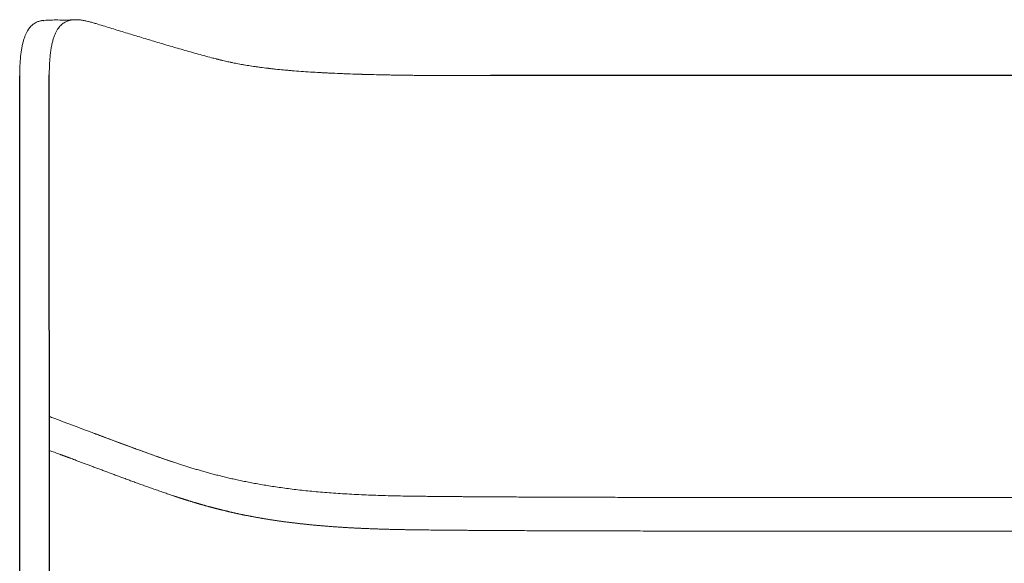
# Model space of a CAD drawing. Units: metres. Extents: x 695 to 2240, y -463 to 1013.
# Drawn here: x 1092 to 1127, y -244 to -225 of the extents above; entities that cross this region are included whole.
import ezdxf

# ---------------------------------------------------------------- set-up
doc = ezdxf.new("R2010")
doc.units = ezdxf.units.M

# ---------------------------------------------------------------- blocks, each defined once
blk = doc.blocks.new('JOE LOUNGE FLAT BASE - HIGH BACK WITH BACK AND SEAT WINGS FRONT')
for p, q in [((1092.776, -225, -0.044), (1092.785, -224.999, -0.044)), ((1091.942, -251.833, -0.044), (1091.932, -226.953, -0.044)), ((1092.983, -251.598, -0.044), (1092.978, -226.925, -0.044)), ((1146.508, -226.951, -0.044), (1108.552, -226.951, -0.044))]:
    blk.add_line(p, q)
at = {"color": 0, "linetype": 'Continuous', "lineweight": 0}
for points, degree, knots in [([(1092.776, -225, -0.044), (1092.738, -225.003, -0.044), (1092.7, -225.009, -0.044), (1092.643, -225.022, -0.044), (1092.624, -225.028, -0.044), (1092.586, -225.04, -0.044), (1092.567, -225.047, -0.044), (1092.511, -225.071, -0.044), (1092.474, -225.091, -0.044), (1092.419, -225.129, -0.044), (1092.401, -225.142, -0.044), (1092.366, -225.173, -0.044), (1092.348, -225.189, -0.044), (1092.313, -225.225, -0.044), (1092.296, -225.245, -0.044), (1092.263, -225.287, -0.044), (1092.247, -225.31, -0.044), (1092.214, -225.36, -0.044), (1092.199, -225.387, -0.044), (1092.168, -225.445, -0.044), (1092.154, -225.475, -0.044), (1092.125, -225.541, -0.044), (1092.112, -225.575, -0.044), (1092.086, -225.648, -0.044), (1092.074, -225.687, -0.044), (1092.057, -225.748, -0.044), (1092.051, -225.769, -0.044), (1092.04, -225.811, -0.044), (1092.035, -225.833, -0.044), (1092.02, -225.899, -0.044), (1092.011, -225.945, -0.044), (1091.999, -226.016, -0.044), (1091.995, -226.04, -0.044), (1091.987, -226.089, -0.044), (1091.984, -226.113, -0.044), (1091.977, -226.163, -0.044), (1091.974, -226.189, -0.044), (1091.968, -226.24, -0.044), (1091.965, -226.267, -0.044), (1091.957, -226.345, -0.044), (1091.953, -226.399, -0.044), (1091.945, -226.507, -0.044), (1091.942, -226.562, -0.044), (1091.938, -226.673, -0.044), (1091.936, -226.729, -0.044), (1091.934, -226.814, -0.044), (1091.934, -226.843, -0.044), (1091.933, -226.899, -0.044), (1091.933, -226.928, -0.044), (1091.932, -226.957, -0.044), (1091.932, -226.957, -0.044), (1091.932, -226.957, -0.044), (1091.932, -226.957, -0.044)], 3, [-0.6874123, -0.6874123, -0.6874123, -0.6874123, -0.6250298, -0.6250298, -0.5937771, -0.5937771, -0.5625243, -0.5625243, -0.5000189, -0.5000189, -0.4687253, -0.4687253, -0.4374317, -0.4374317, -0.4061381, -0.4061381, -0.3748445, -0.3748445, -0.3436322, -0.3436322, -0.3124199, -0.3124199, -0.2812076, -0.2812076, -0.2499953, -0.2499953, -0.2343689, -0.2343689, -0.2187425, -0.2187425, -0.1874898, -0.1874898, -0.1718634, -0.1718634, -0.156237, -0.156237, -0.1406106, -0.1406106, -0.1249842, -0.1249842, -0.0937382, -0.0937382, -0.0624921, -0.0624921, -0.0312461, -0.0312461, -0.015623, -0.015623, -0.0000007, -0.0000007, -0.0000007, 0, 0, 0, 0]), ([(1092.748, -225.003, -0.044), (1092.719, -225.006, -0.044), (1092.69, -225.011, -0.044), (1092.643, -225.022, -0.044), (1092.624, -225.028, -0.044), (1092.586, -225.04, -0.044), (1092.567, -225.047, -0.044), (1092.511, -225.071, -0.044), (1092.474, -225.091, -0.044), (1092.419, -225.129, -0.044), (1092.401, -225.142, -0.044), (1092.366, -225.173, -0.044), (1092.348, -225.189, -0.044), (1092.313, -225.225, -0.044), (1092.296, -225.245, -0.044), (1092.263, -225.287, -0.044), (1092.247, -225.31, -0.044), (1092.214, -225.36, -0.044), (1092.199, -225.387, -0.044), (1092.168, -225.445, -0.044), (1092.154, -225.475, -0.044), (1092.125, -225.541, -0.044), (1092.112, -225.575, -0.044), (1092.086, -225.648, -0.044), (1092.074, -225.687, -0.044), (1092.057, -225.748, -0.044), (1092.051, -225.769, -0.044), (1092.04, -225.811, -0.044), (1092.035, -225.833, -0.044), (1092.02, -225.899, -0.044), (1092.011, -225.945, -0.044), (1091.999, -226.016, -0.044), (1091.995, -226.04, -0.044), (1091.987, -226.089, -0.044), (1091.984, -226.113, -0.044), (1091.977, -226.163, -0.044), (1091.974, -226.189, -0.044), (1091.968, -226.24, -0.044), (1091.965, -226.267, -0.044), (1091.957, -226.345, -0.044), (1091.953, -226.399, -0.044), (1091.945, -226.507, -0.044), (1091.942, -226.562, -0.044), (1091.938, -226.673, -0.044), (1091.936, -226.729, -0.044), (1091.934, -226.814, -0.044), (1091.934, -226.843, -0.044), (1091.933, -226.899, -0.044), (1091.933, -226.928, -0.044), (1091.932, -226.957, -0.044)], 3, [-0.6718861, -0.6718861, -0.6718861, -0.6718861, -0.6250298, -0.6250298, -0.5937771, -0.5937771, -0.5625243, -0.5625243, -0.5000189, -0.5000189, -0.4687253, -0.4687253, -0.4374317, -0.4374317, -0.4061381, -0.4061381, -0.3748445, -0.3748445, -0.3436322, -0.3436322, -0.3124199, -0.3124199, -0.2812076, -0.2812076, -0.2499953, -0.2499953, -0.2343689, -0.2343689, -0.2187425, -0.2187425, -0.1874898, -0.1874898, -0.1718634, -0.1718634, -0.156237, -0.156237, -0.1406106, -0.1406106, -0.1249842, -0.1249842, -0.0937382, -0.0937382, -0.0624921, -0.0624921, -0.0312461, -0.0312461, -0.015623, -0.015623, 0, 0, 0, 0]), ([(1092.785, -224.999, -0.044), (1092.882, -224.992, -0.044), (1092.983, -224.988, -0.044), (1093.172, -224.985, -0.044), (1093.262, -224.986, -0.044), (1093.394, -224.987, -0.044), (1093.44, -224.987, -0.044), (1093.532, -224.988, -0.044), (1093.579, -224.988, -0.044), (1093.655, -224.987, -0.044), (1093.686, -224.987, -0.044), (1093.756, -224.984, -0.044), (1093.791, -224.982, -0.044), (1093.824, -224.979, -0.044)], 3, [0, 0, 0, 0, 0.00310355, 0.00310355, 0.00574574, 0.00574574, 0.0071256, 0.0071256, 0.008775, 0.008775, 0.01026791, 0.01026791, 0.01256735, 0.01256735, 0.01256735, 0.01256735]), ([(1094.631, -225.115, -0.044), (1094.619, -225.112, -0.044), (1094.607, -225.108, -0.044), (1094.585, -225.102, -0.044), (1094.573, -225.098, -0.044), (1094.54, -225.089, -0.044), (1094.518, -225.082, -0.044), (1094.475, -225.07, -0.044), (1094.454, -225.064, -0.044), (1094.411, -225.053, -0.044), (1094.389, -225.047, -0.044), (1094.324, -225.031, -0.044), (1094.281, -225.021, -0.044), (1094.193, -225.003, -0.044), (1094.149, -224.996, -0.044), (1094.063, -224.984, -0.044), (1094.02, -224.979, -0.044), (1093.934, -224.975, -0.044), (1093.891, -224.975, -0.044), (1093.826, -224.979, -0.044), (1093.805, -224.981, -0.044), (1093.762, -224.987, -0.044), (1093.741, -224.99, -0.044), (1093.699, -224.999, -0.044), (1093.678, -225.005, -0.044), (1093.636, -225.018, -0.044), (1093.615, -225.025, -0.044), (1093.573, -225.042, -0.044), (1093.553, -225.052, -0.044), (1093.512, -225.075, -0.044), (1093.492, -225.087, -0.044), (1093.451, -225.115, -0.044), (1093.432, -225.131, -0.044), (1093.392, -225.166, -0.044), (1093.373, -225.185, -0.044), (1093.335, -225.227, -0.044), (1093.316, -225.25, -0.044), (1093.279, -225.301, -0.044), (1093.262, -225.329, -0.044), (1093.227, -225.389, -0.044), (1093.21, -225.421, -0.044), (1093.178, -225.49, -0.044), (1093.163, -225.528, -0.044), (1093.134, -225.608, -0.044), (1093.12, -225.651, -0.044), (1093.1, -225.719, -0.044), (1093.094, -225.743, -0.044), (1093.082, -225.791, -0.044), (1093.076, -225.815, -0.044), (1093.059, -225.89, -0.044), (1093.049, -225.943, -0.044), (1093.031, -226.052, -0.044), (1093.023, -226.108, -0.044), (1093.01, -226.225, -0.044), (1093.004, -226.285, -0.044), (1092.994, -226.408, -0.044), (1092.99, -226.47, -0.044), (1092.985, -226.566, -0.044), (1092.983, -226.598, -0.044), (1092.981, -226.662, -0.044), (1092.98, -226.695, -0.044), (1092.979, -226.76, -0.044), (1092.978, -226.793, -0.044), (1092.978, -226.859, -0.044), (1092.978, -226.892, -0.044), (1092.978, -226.925, -0.044)], 3, [0, 0, 0, 0, 0.015629, 0.015629, 0.031258, 0.031258, 0.062516, 0.062516, 0.093774, 0.093774, 0.125032, 0.125032, 0.187548, 0.187548, 0.250065, 0.250065, 0.31259, 0.31259, 0.375116, 0.375116, 0.406379, 0.406379, 0.437643, 0.437643, 0.468907, 0.468907, 0.500171, 0.500171, 0.531461, 0.531461, 0.562751, 0.562751, 0.594041, 0.594041, 0.625331, 0.625331, 0.656566, 0.656566, 0.687802, 0.687802, 0.719038, 0.719038, 0.750273, 0.750273, 0.781502, 0.781502, 0.797117, 0.797117, 0.812731, 0.812731, 0.84396, 0.84396, 0.875189, 0.875189, 0.906392, 0.906392, 0.937595, 0.937595, 0.953196, 0.953196, 0.968797, 0.968797, 0.984399, 0.984399, 1, 1, 1, 1]), ([(1094.631, -225.115, -0.044), (1094.619, -225.112, -0.044), (1094.607, -225.108, -0.044), (1094.585, -225.102, -0.044), (1094.573, -225.098, -0.044), (1094.54, -225.089, -0.044), (1094.518, -225.082, -0.044), (1094.475, -225.07, -0.044), (1094.454, -225.064, -0.044), (1094.411, -225.053, -0.044), (1094.389, -225.047, -0.044), (1094.324, -225.031, -0.044), (1094.281, -225.021, -0.044), (1094.193, -225.003, -0.044), (1094.149, -224.996, -0.044), (1094.063, -224.984, -0.044), (1094.02, -224.979, -0.044), (1093.934, -224.975, -0.044), (1093.891, -224.975, -0.044), (1093.826, -224.979, -0.044), (1093.805, -224.981, -0.044), (1093.762, -224.987, -0.044), (1093.741, -224.99, -0.044), (1093.699, -224.999, -0.044), (1093.678, -225.005, -0.044), (1093.636, -225.018, -0.044), (1093.615, -225.025, -0.044), (1093.573, -225.042, -0.044), (1093.553, -225.052, -0.044), (1093.512, -225.075, -0.044), (1093.492, -225.087, -0.044), (1093.451, -225.115, -0.044), (1093.432, -225.131, -0.044), (1093.392, -225.166, -0.044), (1093.373, -225.185, -0.044), (1093.335, -225.227, -0.044), (1093.316, -225.25, -0.044), (1093.279, -225.301, -0.044), (1093.262, -225.329, -0.044), (1093.227, -225.389, -0.044), (1093.21, -225.421, -0.044), (1093.178, -225.49, -0.044), (1093.163, -225.528, -0.044), (1093.134, -225.608, -0.044), (1093.12, -225.651, -0.044), (1093.1, -225.719, -0.044), (1093.094, -225.743, -0.044), (1093.082, -225.791, -0.044), (1093.076, -225.815, -0.044), (1093.059, -225.89, -0.044), (1093.049, -225.943, -0.044), (1093.031, -226.052, -0.044), (1093.023, -226.108, -0.044), (1093.01, -226.225, -0.044), (1093.004, -226.285, -0.044), (1092.994, -226.408, -0.044), (1092.99, -226.47, -0.044), (1092.985, -226.566, -0.044), (1092.983, -226.598, -0.044), (1092.981, -226.662, -0.044), (1092.98, -226.695, -0.044), (1092.979, -226.76, -0.044), (1092.978, -226.793, -0.044), (1092.978, -226.859, -0.044), (1092.978, -226.892, -0.044), (1092.978, -226.925, -0.044)], 3, [0, 0, 0, 0, 0.015629, 0.015629, 0.031258, 0.031258, 0.062516, 0.062516, 0.093774, 0.093774, 0.125032, 0.125032, 0.187548, 0.187548, 0.250065, 0.250065, 0.31259, 0.31259, 0.375116, 0.375116, 0.406379, 0.406379, 0.437643, 0.437643, 0.468907, 0.468907, 0.500171, 0.500171, 0.531461, 0.531461, 0.562751, 0.562751, 0.594041, 0.594041, 0.625331, 0.625331, 0.656566, 0.656566, 0.687802, 0.687802, 0.719038, 0.719038, 0.750273, 0.750273, 0.781502, 0.781502, 0.797117, 0.797117, 0.812731, 0.812731, 0.84396, 0.84396, 0.875189, 0.875189, 0.906392, 0.906392, 0.937595, 0.937595, 0.953196, 0.953196, 0.968797, 0.968797, 0.984399, 0.984399, 1, 1, 1, 1]), ([(1094.631, -225.115, -0.044), (1094.712, -225.14, -0.044), (1094.793, -225.165, -0.044), (1094.956, -225.215, -0.044), (1095.038, -225.24, -0.044), (1095.283, -225.315, -0.044), (1095.447, -225.365, -0.044), (1095.776, -225.466, -0.044), (1095.942, -225.516, -0.044), (1096.274, -225.617, -0.044), (1096.442, -225.668, -0.044), (1096.779, -225.769, -0.044), (1096.948, -225.82, -0.044), (1097.205, -225.895, -0.044), (1097.291, -225.921, -0.044), (1097.463, -225.971, -0.044), (1097.55, -225.996, -0.044), (1097.724, -226.046, -0.044), (1097.812, -226.071, -0.044), (1097.988, -226.122, -0.044), (1098.077, -226.146, -0.044), (1098.255, -226.196, -0.044), (1098.345, -226.221, -0.044), (1098.527, -226.27, -0.044), (1098.618, -226.295, -0.044), (1098.71, -226.319, -0.044)], 3, [-1, -1, -1, -1, -0.9375, -0.9375, -0.875, -0.875, -0.75001, -0.75001, -0.625, -0.625, -0.500007, -0.500007, -0.375, -0.375, -0.312502, -0.312502, -0.250003, -0.250003, -0.187502, -0.187502, -0.125, -0.125, -0.0625, -0.0625, 0, 0, 0, 0]), ([(1108.552, -226.951, -0.044), (1108.468, -226.951, -0.044), (1108.357, -226.951, -0.044), (1108.254, -226.951, -0.044), (1108.209, -226.951, -0.044), (1108.188, -226.951, -0.044), (1108.178, -226.951, -0.044), (1108.174, -226.951, -0.044), (1108.171, -226.951, -0.044), (1108.17, -226.951, -0.044), (1108.169, -226.951, -0.044), (1108.169, -226.951, -0.044), (1108.098, -226.951, -0.044), (1107.997, -226.951, -0.044), (1107.888, -226.95, -0.044), (1107.836, -226.95, -0.044), (1107.81, -226.95, -0.044), (1107.797, -226.95, -0.044), (1107.791, -226.95, -0.044), (1107.789, -226.95, -0.044), (1107.787, -226.95, -0.044), (1107.786, -226.95, -0.044), (1107.644, -226.95, -0.044), (1107.442, -226.95, -0.044), (1107.224, -226.949, -0.044), (1107.12, -226.949, -0.044), (1107.068, -226.949, -0.044), (1107.043, -226.949, -0.044), (1107.03, -226.949, -0.044), (1107.024, -226.949, -0.044), (1107.021, -226.949, -0.044), (1107.019, -226.949, -0.044), (1107.019, -226.949, -0.044), (1106.882, -226.948, -0.044), (1106.684, -226.947, -0.044), (1106.464, -226.946, -0.044), (1106.357, -226.945, -0.044), (1106.304, -226.945, -0.044), (1106.278, -226.945, -0.044), (1106.265, -226.945, -0.044), (1106.259, -226.945, -0.044), (1106.255, -226.945, -0.044), (1106.254, -226.945, -0.044), (1106.119, -226.944, -0.044), (1105.923, -226.942, -0.044), (1105.702, -226.939, -0.044), (1105.594, -226.938, -0.044), (1105.54, -226.937, -0.044), (1105.513, -226.937, -0.044), (1105.5, -226.937, -0.044), (1105.494, -226.937, -0.044), (1105.49, -226.937, -0.044), (1105.489, -226.937, -0.044), (1105.354, -226.935, -0.044), (1105.16, -226.932, -0.044), (1104.94, -226.928, -0.044), (1104.832, -226.926, -0.044), (1104.778, -226.925, -0.044), (1104.751, -226.924, -0.044), (1104.738, -226.924, -0.044), (1104.732, -226.924, -0.044), (1104.729, -226.924, -0.044), (1104.727, -226.924, -0.044), (1104.595, -226.921, -0.044), (1104.405, -226.916, -0.044), (1104.188, -226.911, -0.044), (1104.082, -226.908, -0.044), (1104.029, -226.906, -0.044), (1104.003, -226.905, -0.044), (1103.991, -226.905, -0.044), (1103.984, -226.905, -0.044), (1103.98, -226.905, -0.044), (1103.85, -226.901, -0.044), (1103.664, -226.894, -0.044), (1103.452, -226.887, -0.044), (1103.348, -226.882, -0.044), (1103.297, -226.88, -0.044), (1103.271, -226.879, -0.044), (1103.26, -226.879, -0.044), (1103.252, -226.879, -0.044), (1103.249, -226.878, -0.044), (1103.123, -226.873, -0.044), (1102.943, -226.865, -0.044), (1102.739, -226.855, -0.044), (1102.639, -226.849, -0.044), (1102.589, -226.847, -0.044), (1102.565, -226.845, -0.044), (1102.554, -226.845, -0.044), (1102.547, -226.844, -0.044), (1102.544, -226.844, -0.044), (1102.306, -226.831, -0.044), (1101.97, -226.809, -0.044), (1101.602, -226.781, -0.044), (1101.425, -226.766, -0.044), (1101.35, -226.759, -0.044), (1101.301, -226.755, -0.044), (1101.277, -226.752, -0.044), (1101.154, -226.741, -0.044), (1101.01, -226.727, -0.044), (1100.848, -226.709, -0.044), (1100.768, -226.7, -0.044), (1100.729, -226.695, -0.044), (1100.712, -226.693, -0.044), (1100.7, -226.692, -0.044), (1100.695, -226.691, -0.044), (1100.602, -226.681, -0.044), (1100.475, -226.665, -0.044), (1100.33, -226.645, -0.044), (1100.259, -226.635, -0.044), (1100.224, -226.63, -0.044), (1100.206, -226.627, -0.044), (1100.199, -226.626, -0.044), (1100.194, -226.625, -0.044), (1100.191, -226.625, -0.044), (1100.113, -226.613, -0.044), (1100.001, -226.596, -0.044), (1099.874, -226.575, -0.044), (1099.812, -226.564, -0.044), (1099.78, -226.559, -0.044), (1099.765, -226.556, -0.044), (1099.757, -226.554, -0.044), (1099.754, -226.554, -0.044), (1099.752, -226.553, -0.044), (1099.751, -226.553, -0.044), (1099.684, -226.541, -0.044), (1099.587, -226.523, -0.044), (1099.475, -226.5, -0.044), (1099.42, -226.489, -0.044), (1099.392, -226.483, -0.044), (1099.378, -226.48, -0.044), (1099.372, -226.479, -0.044), (1099.368, -226.478, -0.044), (1099.367, -226.478, -0.044), (1099.366, -226.477, -0.044), (1099.365, -226.477, -0.044), (1099.309, -226.465, -0.044), (1099.225, -226.447, -0.044), (1099.124, -226.423, -0.044), (1099.074, -226.411, -0.044), (1099.049, -226.405, -0.044), (1099.036, -226.402, -0.044), (1099.03, -226.4, -0.044), (1099.027, -226.4, -0.044), (1099.025, -226.399, -0.044), (1099.024, -226.399, -0.044), (1099.024, -226.399, -0.044), (1098.998, -226.393, -0.044), (1098.959, -226.383, -0.044), (1098.912, -226.371, -0.044), (1098.889, -226.365, -0.044), (1098.877, -226.362, -0.044), (1098.871, -226.361, -0.044), (1098.867, -226.36, -0.044), (1098.866, -226.359, -0.044), (1098.865, -226.359, -0.044), (1098.865, -226.359, -0.044), (1098.818, -226.347, -0.044), (1098.767, -226.334, -0.044), (1098.71, -226.319, -0.044)], 3, [0, 0, 0, 0, 0.015625, 0.023438, 0.027344, 0.029297, 0.030273, 0.030762, 0.031006, 0.031128, 0.031128, 0.03125, 0.03125, 0.046875, 0.054688, 0.058594, 0.060547, 0.061523, 0.062012, 0.062256, 0.062256, 0.0625, 0.0625, 0.09375, 0.109375, 0.117188, 0.121094, 0.123047, 0.124023, 0.124512, 0.124756, 0.124756, 0.125, 0.125, 0.15625, 0.171875, 0.179688, 0.183594, 0.185547, 0.186523, 0.187012, 0.187012, 0.1875, 0.1875, 0.21875, 0.234375, 0.242188, 0.246094, 0.248047, 0.249023, 0.249512, 0.249512, 0.25, 0.25, 0.28125, 0.296875, 0.304688, 0.308594, 0.310547, 0.311523, 0.312012, 0.312012, 0.3125, 0.3125, 0.34375, 0.359375, 0.367188, 0.371094, 0.373047, 0.374023, 0.374023, 0.375, 0.375, 0.40625, 0.421875, 0.429688, 0.433594, 0.435547, 0.436523, 0.436523, 0.4375, 0.4375, 0.46875, 0.484375, 0.492188, 0.496094, 0.498047, 0.499023, 0.499023, 0.5, 0.5, 0.5625, 0.59375, 0.609375, 0.617188, 0.617188, 0.625, 0.625, 0.65625, 0.671875, 0.679688, 0.683594, 0.685547, 0.685547, 0.6875, 0.6875, 0.71875, 0.734375, 0.742188, 0.746094, 0.748047, 0.749023, 0.749023, 0.75, 0.75, 0.78125, 0.796875, 0.804688, 0.808594, 0.810547, 0.811523, 0.812012, 0.812012, 0.8125, 0.8125, 0.84375, 0.859375, 0.867188, 0.871094, 0.873047, 0.874023, 0.874512, 0.874756, 0.874756, 0.875, 0.875, 0.90625, 0.921875, 0.929687, 0.933594, 0.935547, 0.936523, 0.937012, 0.937256, 0.937256, 0.9375, 0.9375, 0.953125, 0.960937, 0.964844, 0.966797, 0.967773, 0.968262, 0.968506, 0.968506, 0.96875, 0.96875, 1, 1, 1, 1]), ([(1097.372, -240.608, -0.044), (1097.241, -240.564, -0.044), (1097.113, -240.52, -0.044), (1096.923, -240.454, -0.044), (1096.859, -240.432, -0.044), (1096.733, -240.388, -0.044), (1096.67, -240.366, -0.044), (1096.482, -240.299, -0.044), (1096.358, -240.254, -0.044), (1096.173, -240.187, -0.044), (1096.112, -240.165, -0.044), (1095.989, -240.12, -0.044), (1095.928, -240.098, -0.044), (1095.746, -240.031, -0.044), (1095.626, -239.986, -0.044), (1095.386, -239.897, -0.044), (1095.267, -239.853, -0.044), (1095.032, -239.765, -0.044), (1094.915, -239.721, -0.044), (1094.74, -239.656, -0.044), (1094.683, -239.634, -0.044), (1094.611, -239.607, -0.044), (1094.596, -239.602, -0.044), (1094.568, -239.591, -0.044), (1094.553, -239.585, -0.044), (1094.51, -239.569, -0.044), (1094.482, -239.559, -0.044), (1094.015, -239.383, -0.044), (1093.577, -239.219, -0.044), (1093.084, -239.035, -0.044), (1093.032, -239.015, -0.044), (1092.98, -238.996, -0.044)], 3, [-1, -1, -1, -1, -0.9335183, -0.9335183, -0.9000268, -0.9000268, -0.8664266, -0.8664266, -0.7990664, -0.7990664, -0.7653852, -0.7653852, -0.7317517, -0.7317517, -0.6647597, -0.6647597, -0.5983314, -0.5983314, -0.5326715, -0.5326715, -0.5001844, -0.5001844, -0.4921016, -0.4921016, -0.484035, -0.484035, -0.4679514, -0.4679514, -0.2211059, -0.2211059, -0.1920698, -0.1920698, -0.1920698, -0.1920698]), ([(1097.368, -240.607, -0.044), (1097.365, -240.606, -0.044), (1097.362, -240.605, -0.044), (1097.313, -240.588, -0.044), (1097.267, -240.573, -0.044), (1097.099, -240.516, -0.044), (1096.979, -240.474, -0.044), (1096.546, -240.323, -0.044), (1096.243, -240.214, -0.044), (1095.667, -240.002, -0.044), (1094.835, -239.691, -0.044), (1094.606, -239.605, -0.044), (1094.638, -239.617, -0.044), (1094.83, -239.689, -0.044)], 3, [0.00152269, 0.00152269, 0.00152269, 0.00152269, 0.00171948, 0.00171948, 0.00515845, 0.00515845, 0.01432922, 0.01432922, 0.03878626, 0.03878626, 0.06245036, 0.06245036, 0.07139974, 0.07139974, 0.07139974, 0.07139974]), ([(1097.368, -240.607, -0.044), (1096.851, -240.434, -0.044), (1096.374, -240.262, -0.044), (1095.575, -239.968, -0.044), (1095.244, -239.844, -0.044), (1094.9, -239.716, -0.044), (1094.871, -239.705, -0.044), (1094.839, -239.693, -0.044), (1094.836, -239.691, -0.044), (1094.832, -239.69, -0.044), (1094.831, -239.69, -0.044), (1094.83, -239.689, -0.044), (1094.83, -239.689, -0.044), (1094.83, -239.689, -0.044)], 3, [0, 0, 0, 0, 0.03819171, 0.03819171, 0.06682785, 0.06682785, 0.06951219, 0.06951219, 0.06979224, 0.06979224, 0.06986225, 0.06986225, 0.06987276, 0.06987276, 0.06987276, 0.06987276]), ([(1092.98, -240.19, -0.044), (1093.049, -240.215, -0.044), (1093.117, -240.241, -0.044), (1093.186, -240.267, -0.044), (1093.256, -240.293, -0.044), (1093.326, -240.319, -0.044), (1093.396, -240.345, -0.044), (1093.995, -240.568, -0.044), (1094.622, -240.804, -0.044), (1095.273, -241.049, -0.044), (1095.949, -241.302, -0.044), (1096.643, -241.555, -0.044), (1097.366, -241.796, -0.044)], 6, [0.727709, 0.727709, 0.727709, 0.727709, 0.727709, 0.727709, 0.727709, 1, 1, 1, 1, 1, 1, 106.846936, 106.846936, 106.846936, 106.846936, 106.846936, 106.846936, 106.846936]), ([(1097.372, -240.608, -0.044), (1097.417, -240.623, -0.044), (1097.51, -240.654, -0.044), (1097.651, -240.7, -0.044), (1097.794, -240.746, -0.044), (1097.94, -240.791, -0.044), (1098.089, -240.837, -0.044), (1098.241, -240.882, -0.044), (1098.396, -240.927, -0.044), (1098.556, -240.972, -0.044), (1098.719, -241.016, -0.044), (1098.887, -241.06, -0.044), (1099.06, -241.104, -0.044), (1099.239, -241.147, -0.044), (1099.423, -241.19, -0.044), (1099.613, -241.233, -0.044), (1099.81, -241.274, -0.044), (1100.014, -241.316, -0.044), (1100.226, -241.356, -0.044), (1100.446, -241.395, -0.044), (1100.675, -241.434, -0.044), (1100.912, -241.471, -0.044), (1101.16, -241.507, -0.044), (1101.417, -241.542, -0.044), (1101.685, -241.575, -0.044), (1101.963, -241.606, -0.044), (1102.251, -241.635, -0.044), (1102.549, -241.662, -0.044), (1102.856, -241.688, -0.044), (1103.172, -241.71, -0.044), (1103.496, -241.731, -0.044), (1103.827, -241.749, -0.044), (1104.164, -241.764, -0.044), (1104.506, -241.778, -0.044), (1104.852, -241.788, -0.044), (1105.201, -241.797, -0.044), (1105.436, -241.801, -0.044), (1105.553, -241.803, -0.044)], 3, [0, 0, 0, 0, 0.028571, 0.057143, 0.085714, 0.114286, 0.142857, 0.171429, 0.2, 0.228571, 0.257143, 0.285714, 0.314286, 0.342857, 0.371429, 0.4, 0.428571, 0.457143, 0.485714, 0.514286, 0.542857, 0.571429, 0.6, 0.628571, 0.657143, 0.685714, 0.714286, 0.742857, 0.771429, 0.8, 0.828571, 0.857143, 0.885714, 0.914286, 0.942857, 0.971429, 1, 1, 1, 1]), ([(1097.366, -241.796, -0.044), (1097.374, -241.799, -0.044), (1097.392, -241.805, -0.044), (1097.417, -241.814, -0.044), (1097.443, -241.822, -0.044), (1097.469, -241.831, -0.044), (1097.495, -241.839, -0.044), (1097.521, -241.848, -0.044), (1097.547, -241.856, -0.044), (1097.573, -241.865, -0.044), (1097.599, -241.873, -0.044), (1097.626, -241.882, -0.044), (1097.652, -241.89, -0.044), (1097.679, -241.899, -0.044), (1097.705, -241.907, -0.044), (1097.732, -241.916, -0.044), (1097.759, -241.924, -0.044), (1097.786, -241.933, -0.044), (1097.813, -241.941, -0.044), (1097.84, -241.95, -0.044), (1097.867, -241.958, -0.044), (1097.894, -241.967, -0.044), (1097.921, -241.975, -0.044), (1097.949, -241.984, -0.044), (1097.976, -241.992, -0.044), (1098.004, -242.001, -0.044), (1098.032, -242.009, -0.044), (1098.06, -242.018, -0.044), (1098.088, -242.026, -0.044), (1098.116, -242.034, -0.044), (1098.144, -242.043, -0.044), (1098.172, -242.051, -0.044), (1098.201, -242.06, -0.044), (1098.229, -242.068, -0.044), (1098.258, -242.076, -0.044), (1098.287, -242.085, -0.044), (1098.316, -242.093, -0.044), (1098.345, -242.101, -0.044), (1098.374, -242.11, -0.044), (1098.403, -242.118, -0.044), (1098.433, -242.127, -0.044), (1098.462, -242.135, -0.044), (1098.492, -242.143, -0.044), (1098.522, -242.151, -0.044), (1098.552, -242.16, -0.044), (1098.582, -242.168, -0.044), (1098.613, -242.176, -0.044), (1098.643, -242.185, -0.044), (1098.674, -242.193, -0.044), (1098.704, -242.201, -0.044), (1098.735, -242.209, -0.044), (1098.766, -242.218, -0.044), (1098.798, -242.226, -0.044), (1098.829, -242.234, -0.044), (1098.861, -242.242, -0.044), (1098.892, -242.25, -0.044), (1098.924, -242.259, -0.044), (1098.956, -242.267, -0.044), (1098.989, -242.275, -0.044), (1099.021, -242.283, -0.044), (1099.054, -242.291, -0.044), (1099.086, -242.299, -0.044), (1099.119, -242.307, -0.044), (1099.153, -242.315, -0.044), (1099.186, -242.323, -0.044), (1099.22, -242.331, -0.044), (1099.253, -242.339, -0.044), (1099.287, -242.347, -0.044), (1099.321, -242.355, -0.044), (1099.356, -242.363, -0.044), (1099.39, -242.371, -0.044), (1099.425, -242.379, -0.044), (1099.46, -242.387, -0.044), (1099.495, -242.395, -0.044), (1099.531, -242.403, -0.044), (1099.567, -242.411, -0.044), (1099.603, -242.419, -0.044), (1099.639, -242.426, -0.044), (1099.675, -242.434, -0.044), (1099.711, -242.442, -0.044), (1099.748, -242.45, -0.044), (1099.785, -242.457, -0.044), (1099.823, -242.465, -0.044), (1099.86, -242.473, -0.044), (1099.898, -242.481, -0.044), (1099.937, -242.488, -0.044), (1099.975, -242.496, -0.044), (1100.014, -242.503, -0.044), (1100.053, -242.511, -0.044), (1100.092, -242.518, -0.044), (1100.131, -242.526, -0.044), (1100.171, -242.533, -0.044), (1100.211, -242.541, -0.044), (1100.251, -242.548, -0.044), (1100.292, -242.556, -0.044), (1100.333, -242.563, -0.044), (1100.374, -242.57, -0.044), (1100.415, -242.578, -0.044), (1100.457, -242.585, -0.044), (1100.499, -242.592, -0.044), (1100.541, -242.599, -0.044), (1100.584, -242.606, -0.044), (1100.627, -242.613, -0.044), (1100.67, -242.621, -0.044), (1100.714, -242.628, -0.044), (1100.758, -242.635, -0.044), (1100.802, -242.641, -0.044), (1100.847, -242.648, -0.044), (1100.892, -242.655, -0.044), (1100.937, -242.662, -0.044), (1100.983, -242.669, -0.044), (1101.029, -242.676, -0.044), (1101.075, -242.682, -0.044), (1101.122, -242.689, -0.044), (1101.168, -242.695, -0.044), (1101.216, -242.702, -0.044), (1101.263, -242.708, -0.044), (1101.311, -242.715, -0.044), (1101.36, -242.721, -0.044), (1101.408, -242.728, -0.044), (1101.457, -242.734, -0.044), (1101.507, -242.74, -0.044), (1101.557, -242.746, -0.044), (1101.607, -242.752, -0.044), (1101.657, -242.758, -0.044), (1101.708, -242.764, -0.044), (1101.759, -242.77, -0.044), (1101.811, -242.776, -0.044), (1101.862, -242.782, -0.044), (1101.915, -242.788, -0.044), (1101.967, -242.793, -0.044), (1102.02, -242.799, -0.044), (1102.073, -242.805, -0.044), (1102.127, -242.81, -0.044), (1102.181, -242.815, -0.044), (1102.235, -242.821, -0.044), (1102.29, -242.826, -0.044), (1102.345, -242.831, -0.044), (1102.4, -242.836, -0.044), (1102.456, -242.841, -0.044), (1102.512, -242.846, -0.044), (1102.568, -242.851, -0.044), (1102.625, -242.856, -0.044), (1102.682, -242.861, -0.044), (1102.739, -242.865, -0.044), (1102.797, -242.87, -0.044), (1102.854, -242.874, -0.044), (1102.913, -242.879, -0.044), (1102.971, -242.883, -0.044), (1103.03, -242.888, -0.044), (1103.089, -242.892, -0.044), (1103.148, -242.896, -0.044), (1103.208, -242.9, -0.044), (1103.268, -242.904, -0.044), (1103.328, -242.908, -0.044), (1103.389, -242.911, -0.044), (1103.449, -242.915, -0.044), (1103.51, -242.919, -0.044), (1103.571, -242.922, -0.044), (1103.633, -242.926, -0.044), (1103.694, -242.929, -0.044), (1103.756, -242.932, -0.044), (1103.818, -242.935, -0.044), (1103.881, -242.939, -0.044), (1103.943, -242.942, -0.044), (1104.006, -242.945, -0.044), (1104.069, -242.947, -0.044), (1104.132, -242.95, -0.044), (1104.195, -242.953, -0.044), (1104.258, -242.955, -0.044), (1104.322, -242.958, -0.044), (1104.386, -242.96, -0.044), (1104.45, -242.963, -0.044), (1104.514, -242.965, -0.044), (1104.578, -242.967, -0.044), (1104.642, -242.969, -0.044), (1104.707, -242.971, -0.044), (1104.771, -242.973, -0.044), (1104.836, -242.975, -0.044), (1104.901, -242.977, -0.044), (1104.966, -242.979, -0.044), (1105.031, -242.98, -0.044), (1105.096, -242.982, -0.044), (1105.161, -242.983, -0.044), (1105.226, -242.985, -0.044), (1105.291, -242.986, -0.044), (1105.357, -242.987, -0.044), (1105.422, -242.988, -0.044), (1105.488, -242.989, -0.044), (1105.532, -242.99, -0.044), (1105.553, -242.991, -0.044)], 3, [0, 0, 0, 0, 0.005319, 0.010638, 0.015957, 0.021277, 0.026596, 0.031915, 0.037234, 0.042553, 0.047872, 0.053191, 0.058511, 0.06383, 0.069149, 0.074468, 0.079787, 0.085106, 0.090426, 0.095745, 0.101064, 0.106383, 0.111702, 0.117021, 0.12234, 0.12766, 0.132979, 0.138298, 0.143617, 0.148936, 0.154255, 0.159574, 0.164894, 0.170213, 0.175532, 0.180851, 0.18617, 0.191489, 0.196809, 0.202128, 0.207447, 0.212766, 0.218085, 0.223404, 0.228723, 0.234043, 0.239362, 0.244681, 0.25, 0.255319, 0.260638, 0.265957, 0.271277, 0.276596, 0.281915, 0.287234, 0.292553, 0.297872, 0.303191, 0.308511, 0.31383, 0.319149, 0.324468, 0.329787, 0.335106, 0.340426, 0.345745, 0.351064, 0.356383, 0.361702, 0.367021, 0.37234, 0.37766, 0.382979, 0.388298, 0.393617, 0.398936, 0.404255, 0.409574, 0.414894, 0.420213, 0.425532, 0.430851, 0.43617, 0.441489, 0.446809, 0.452128, 0.457447, 0.462766, 0.468085, 0.473404, 0.478723, 0.484043, 0.489362, 0.494681, 0.5, 0.505319, 0.510638, 0.515957, 0.521277, 0.526596, 0.531915, 0.537234, 0.542553, 0.547872, 0.553191, 0.558511, 0.56383, 0.569149, 0.574468, 0.579787, 0.585106, 0.590426, 0.595745, 0.601064, 0.606383, 0.611702, 0.617021, 0.62234, 0.62766, 0.632979, 0.638298, 0.643617, 0.648936, 0.654255, 0.659574, 0.664894, 0.670213, 0.675532, 0.680851, 0.68617, 0.691489, 0.696809, 0.702128, 0.707447, 0.712766, 0.718085, 0.723404, 0.728723, 0.734043, 0.739362, 0.744681, 0.75, 0.755319, 0.760638, 0.765957, 0.771277, 0.776596, 0.781915, 0.787234, 0.792553, 0.797872, 0.803191, 0.808511, 0.81383, 0.819149, 0.824468, 0.829787, 0.835106, 0.840426, 0.845745, 0.851064, 0.856383, 0.861702, 0.867021, 0.87234, 0.87766, 0.882979, 0.888298, 0.893617, 0.898936, 0.904255, 0.909574, 0.914894, 0.920213, 0.925532, 0.930851, 0.93617, 0.941489, 0.946809, 0.952128, 0.957447, 0.962766, 0.968085, 0.973404, 0.978723, 0.984043, 0.989362, 0.994681, 1, 1, 1, 1])]:
    blk.add_open_spline(points, degree=degree, knots=knots, dxfattribs=at)
for points, degree in [([(1097.372, -240.608, -0.044), (1097.37, -240.607, -0.044), (1097.369, -240.607, -0.044), (1097.368, -240.607, -0.044)], 3), ([(1105.553, -241.803, -0.044), (1107.071, -241.826, -0.044), (1108.984, -241.84, -0.044), (1111.34, -241.848, -0.044), (1114.113, -241.854, -0.044), (1117.227, -241.857, -0.044), (1120.579, -241.858, -0.044), (1124.053, -241.859, -0.044), (1127.53, -241.859, -0.044)], 8), ([(1105.553, -242.991, -0.044), (1107.071, -243.014, -0.044), (1108.985, -243.028, -0.044), (1111.341, -243.036, -0.044), (1114.113, -243.041, -0.044), (1117.227, -243.044, -0.044), (1120.58, -243.046, -0.044), (1124.053, -243.047, -0.044), (1127.53, -243.047, -0.044)], 8)]:
    blk.add_open_spline(points, degree=degree, dxfattribs=at)

msp = doc.modelspace()

# ---------------------------------------------------------------- block references
msp.add_blockref('JOE LOUNGE FLAT BASE - HIGH BACK WITH BACK AND SEAT WINGS FRONT', (0, 0))

doc.saveas('drawing.dxf')
